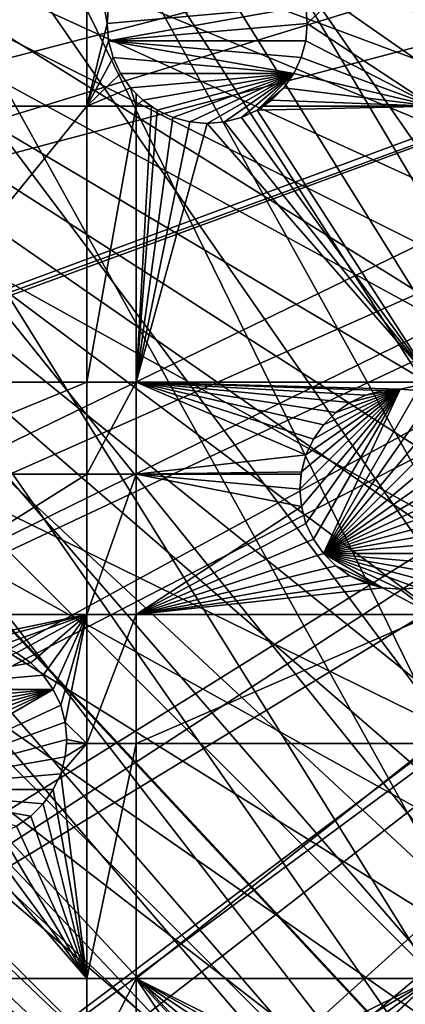
# Model space of a CAD drawing. Extents: x -110 to 110, y -110 to 110.
# Drawn here: x -72 to -58, y -52 to -17 of the extents above; entities that cross this region are included whole.
import ezdxf

# ---------------------------------------------------------------- set-up
doc = ezdxf.new("R2010")
doc.units = 0
for name, color, linetype in [('L1', 7, 'CONTINUOUS'), ('L2', 7, 'CONTINUOUS'), ('L5', 7, 'CONTINUOUS')]:
    doc.layers.add(name, color=color, linetype=linetype)

msp = doc.modelspace()

# ---------------------------------------------------------------- linework, layer by layer
at = {"layer": 'L1', "color": 250}
for points in [[(90.9203, -58.38424, -154.15), (86.52356, -64.72167, -154.15), (-108.0519, -0.039275, -154.15)], [(-108.0519, -0.039275, -154.15), (86.52356, -64.72167, -154.15), (81.68592, -70.72929, -154.15)], [(81.68592, -70.72929, -154.15), (76.43203, -76.37648, -154.15), (-108.0519, -0.039275, -154.15)], [(-108.0519, -0.039275, -154.15), (76.43203, -76.37648, -154.15), (70.78865, -81.63448, -154.15)], [(-108.0519, -0.039275, -154.15), (70.78865, -81.63448, -154.15), (64.78455, -86.47649, -154.15)], [(23.00647, -105.5743, -154.15), (15.41627, -106.9465, -154.15), (-108.0519, -0.039275, -154.15)], [(-108.0519, -0.039275, -154.15), (15.41627, -106.9465, -154.15), (7.747511, -107.7738, -154.15)], [(-15.33852, -106.9577, -154.15), (-107.7738, -7.747511, -154.15), (-108.0519, -0.039275, -154.15)], [(106.9577, -15.33852, -154.15), (105.591, -22.92971, -154.15), (-108.0519, -0.039275, -154.15)], [(-108.0519, -0.039275, -154.15), (105.591, -22.92971, -154.15), (103.6861, -30.40406, -154.15)], [(-108.0519, -0.039275, -154.15), (103.6861, -30.40406, -154.15), (101.253, -37.72348, -154.15)], [(64.78455, -86.47649, -154.15), (58.45032, -90.87783, -154.15), (-108.0519, -0.039275, -154.15)], [(-108.0519, -0.039275, -154.15), (58.45032, -90.87783, -154.15), (51.81825, -94.81609, -154.15)], [(-108.0519, -0.039275, -154.15), (51.81825, -94.81609, -154.15), (44.92212, -98.27118, -154.15)], [(101.253, -37.72348, -154.15), (98.30381, -44.85067, -154.15), (-108.0519, -0.039275, -154.15)], [(-108.0519, -0.039275, -154.15), (98.30381, -44.85067, -154.15), (94.85373, -51.74931, -154.15)], [(-108.0519, -0.039275, -154.15), (94.85373, -51.74931, -154.15), (90.9203, -58.38424, -154.15)], [(44.92212, -98.27118, -154.15), (37.79708, -101.2255, -154.15), (-108.0519, -0.039275, -154.15)], [(-108.0519, -0.039275, -154.15), (37.79708, -101.2255, -154.15), (30.47943, -103.664, -154.15)], [(-108.0519, -0.039275, -154.15), (30.47943, -103.664, -154.15), (23.00647, -105.5743, -154.15)], [(7.747511, -107.7738, -154.15), (0.039275, -108.0519, -154.15), (-108.0519, -0.039275, -154.15)], [(-108.0519, -0.039275, -154.15), (0.039275, -108.0519, -154.15), (-7.669162, -107.7794, -154.15)], [(-108.0519, -0.039275, -154.15), (-7.669162, -107.7794, -154.15), (-15.33852, -106.9577, -154.15)], [(-29.4262, -6.995524, -146.5654), (-106.2121, -16.27024, -151.3865), (-105.0395, -22.78976, -151.3865)], [(-29.4262, -6.995524, -146.5654), (-105.0395, -22.78976, -151.3865), (-29.24798, -7.571167, -146.5654)], [(-15.33852, -106.9577, -154.15), (-106.9465, -15.41627, -154.15), (-107.7738, -7.747511, -154.15)], [(-105.0395, -22.78976, -151.3865), (-103.9867, -26.92429, -151.3865), (-29.24798, -7.571167, -146.5654)], [(-29.24798, -7.571167, -146.5654), (-103.9867, -26.92429, -151.3865), (-103.1461, -30.22513, -151.3865)], [(-29.24798, -7.571167, -146.5654), (-103.1461, -30.22513, -151.3865), (-28.34184, -10.49798, -146.5654)], [(-28.34184, -10.49798, -146.5654), (-103.1461, -30.22513, -151.3865), (-100.7865, -37.32746, -151.3865)], [(-28.34184, -10.49798, -146.5654), (-100.7865, -37.32746, -151.3865), (-28.23124, -10.85524, -146.5654)], [(-100.7865, -37.32746, -151.3865), (-100.727, -37.50648, -151.3865), (-28.23124, -10.85524, -146.5654)], [(-28.23124, -10.85524, -146.5654), (-100.727, -37.50648, -151.3865), (-97.79472, -44.5967, -151.3865)], [(-28.23124, -10.85524, -146.5654), (-97.79472, -44.5967, -151.3865), (-27.10069, -13.29501, -146.5654)], [(-27.10069, -13.29501, -146.5654), (-97.79472, -44.5967, -151.3865), (-96.4405, -47.30578, -151.3865)], [(-27.10069, -13.29501, -146.5654), (-96.4405, -47.30578, -151.3865), (-26.53248, -14.52123, -146.5654)], [(-26.53248, -14.52123, -146.5654), (-96.4405, -47.30578, -151.3865), (-94.36405, -51.45967, -151.3865)], [(-26.53248, -14.52123, -146.5654), (-94.36405, -51.45967, -151.3865), (-25.61273, -15.96374, -146.5654)], [(-22.92971, -105.591, -154.15), (-106.9465, -15.41627, -154.15), (-15.33852, -106.9577, -154.15)], [(-22.92971, -105.591, -154.15), (-30.40406, -103.6861, -154.15), (-106.9465, -15.41627, -154.15)], [(-106.9465, -15.41627, -154.15), (-30.40406, -103.6861, -154.15), (-37.72348, -101.253, -154.15)], [(-106.9465, -15.41627, -154.15), (-37.72348, -101.253, -154.15), (-44.85067, -98.30381, -154.15)], [(-106.9465, -15.41627, -154.15), (-64.72167, -86.52356, -154.15), (-70.72929, -81.68592, -154.15)], [(-70.72929, -81.68592, -154.15), (-76.37648, -76.43203, -154.15), (-106.9465, -15.41627, -154.15)], [(-44.85067, -98.30381, -154.15), (-51.74931, -94.85373, -154.15), (-106.9465, -15.41627, -154.15)], [(-106.9465, -15.41627, -154.15), (-51.74931, -94.85373, -154.15), (-58.38424, -90.9203, -154.15)], [(-106.9465, -15.41627, -154.15), (-58.38424, -90.9203, -154.15), (-64.72167, -86.52356, -154.15)], [(-94.36405, -51.45967, -151.3865), (-91.17948, -56.8337, -151.3865), (-25.61273, -15.96374, -146.5654)], [(-25.61273, -15.96374, -146.5654), (-91.17948, -56.8337, -151.3865), (-90.45254, -58.06041, -151.3865)], [(-25.61273, -15.96374, -146.5654), (-90.45254, -58.06041, -151.3865), (-24.36025, -17.9281, -146.5654)], [(-24.36025, -17.9281, -146.5654), (-90.45254, -58.06041, -151.3865), (-86.08009, -64.36529, -151.3865)], [(-24.36025, -17.9281, -146.5654), (-86.08009, -64.36529, -151.3865), (-23.88738, -18.48805, -146.5654)], [(-86.08009, -64.36529, -151.3865), (-84.95704, -65.76046, -151.3865), (-23.88738, -18.48805, -146.5654)], [(-23.88738, -18.48805, -146.5654), (-84.95704, -65.76046, -151.3865), (-81.269, -70.34218, -151.3865)], [(-23.88738, -18.48805, -146.5654), (-81.269, -70.34218, -151.3865), (-21.91059, -20.82881, -146.5654)], [(-21.91059, -20.82881, -146.5654), (-81.269, -70.34218, -151.3865), (-77.8577, -74.01019, -151.3865)], [(-21.91059, -20.82881, -146.5654), (-77.8577, -74.01019, -151.3865), (-21.75332, -21.01504, -146.5654)], [(-77.8577, -74.01019, -151.3865), (-76.04378, -75.96061, -151.3865), (-21.75332, -21.01504, -146.5654)], [(-21.75332, -21.01504, -146.5654), (-76.04378, -75.96061, -151.3865), (-70.43107, -81.19198, -151.3865)], [(-21.75332, -21.01504, -146.5654), (-70.43107, -81.19198, -151.3865), (-19.66336, -22.90739, -146.5654)], [(-19.66336, -22.90739, -146.5654), (-70.43107, -81.19198, -151.3865), (-70.00019, -81.53959, -151.3865)], [(-19.66336, -22.90739, -146.5654), (-70.00019, -81.53959, -151.3865), (-18.75819, -23.72697, -146.5654)], [(-18.75819, -23.72697, -146.5654), (-70.00019, -81.53959, -151.3865), (-64.45945, -86.00961, -151.3865)], [(-18.75819, -23.72697, -146.5654), (-64.45945, -86.00961, -151.3865), (-17.24079, -24.76983, -146.5654)], [(-64.45945, -86.00961, -151.3865), (-61.36275, -88.16219, -151.3865), (-17.24079, -24.76983, -146.5654)], [(-17.24079, -24.76983, -146.5654), (-61.36275, -88.16219, -151.3865), (-58.15936, -90.38895, -151.3865)]]:
    msp.add_3dface(points, dxfattribs=at)
at = {"layer": 'L2', "color": 250}
for points in [[(-52.55667, 75.51023, -161.5), (-59.92627, 69.80575, -161.5), (66.68094, -63.38496, -161.5)], [(66.68094, -63.38496, -161.5), (-59.92627, 69.80575, -161.5), (-66.68094, 63.38496, -161.5)], [(66.68094, -63.38496, -161.5), (-66.68094, 63.38496, -161.5), (-72.75137, 56.31375, -161.5)], [(-72.75137, 56.31375, -161.5), (-78.07527, 48.66469, -161.5), (66.68094, -63.38496, -161.5)], [(66.68094, -63.38496, -161.5), (-78.07527, 48.66469, -161.5), (-82.59802, 40.51626, -161.5)], [(-82.59802, 40.51626, -161.5), (-86.27319, 31.95208, -161.5), (66.68094, -63.38496, -161.5)], [(66.68094, -63.38496, -161.5), (-86.27319, 31.95208, -161.5), (-89.06309, 23.06003, -161.5)], [(-36.28074, -84.54412, -161.5), (-89.06309, 23.06003, -161.5), (-90.93908, 13.93136, -161.5)], [(66.68094, -63.38496, -161.5), (-89.06309, 23.06003, -161.5), (59.92627, -69.80575, -161.5)], [(-36.28074, -84.54412, -161.5), (-27.54141, -87.78081, -161.5), (-89.06309, 23.06003, -161.5)], [(-89.06309, 23.06003, -161.5), (-27.54141, -87.78081, -161.5), (-18.51946, -90.11675, -161.5)], [(-89.06309, 23.06003, -161.5), (-18.51946, -90.11675, -161.5), (-9.307486, -91.52798, -161.5)], [(36.28074, -84.54412, -161.5), (-89.06309, 23.06003, -161.5), (27.54141, -87.78081, -161.5)], [(27.54141, -87.78081, -161.5), (-89.06309, 23.06003, -161.5), (18.51946, -90.11675, -161.5)], [(-9.307486, -91.52798, -161.5), (0, -92, -161.5), (-89.06309, 23.06003, -161.5)], [(-89.06309, 23.06003, -161.5), (0, -92, -161.5), (9.307486, -91.52798, -161.5)], [(-89.06309, 23.06003, -161.5), (9.307486, -91.52798, -161.5), (18.51946, -90.11675, -161.5)], [(36.28074, -84.54412, -161.5), (44.64778, -80.43989, -161.5), (-89.06309, 23.06003, -161.5)], [(-89.06309, 23.06003, -161.5), (44.64778, -80.43989, -161.5), (52.55667, -75.51023, -161.5)], [(-89.06309, 23.06003, -161.5), (52.55667, -75.51023, -161.5), (59.92627, -69.80575, -161.5)], [(-90.93908, 13.93136, -161.5), (-91.88192, 4.659723, -161.5), (-36.28074, -84.54412, -161.5)], [(-36.28074, -84.54412, -161.5), (-91.88192, 4.659723, -161.5), (-91.88192, -4.659723, -161.5)], [(-36.28074, -84.54412, -161.5), (-91.88192, -4.659723, -161.5), (-90.93908, -13.93136, -161.5)], [(-77.22598, -13.36014, -164), (-69.40608, -13.36014, -164), (-77.22598, -20.36014, -164)], [(-77.22598, -20.36014, -164), (-69.40608, -13.36014, -164), (-69.40608, -20.36014, -164)], [(-69.40608, -13.36014, -164), (-68.64682, -16.86252, -164), (-68.69999, -17.47029, -164)], [(-69.40608, -13.36014, -164), (-68.69999, -17.47029, -164), (-69.40608, -20.36014, -164)], [(-61.69999, -17.47029, -164), (-61.75316, -16.86252, -164), (-57.31201, -13.36014, -164)], [(-57.31201, -20.36014, -164), (-61.69999, -17.47029, -164), (-57.31201, -13.36014, -164)], [(-90.93908, -13.93136, -161.5), (-89.06309, -23.06003, -161.5), (-36.28074, -84.54412, -161.5)], [(-68.69999, -17.47029, -169.5), (-68.69999, -17.47029, -164), (-68.64682, -16.86252, -164)], [(-68.69999, -17.47029, -169.5), (-68.64682, -16.86252, -164), (-68.64682, -16.86252, -169.5)], [(-68.64682, -18.07805, -169.5), (-68.69999, -17.47029, -169.5), (-61.75316, -16.86252, -169.5)], [(-61.75316, -16.86252, -169.5), (-68.69999, -17.47029, -169.5), (-68.64682, -16.86252, -169.5)], [(-61.69999, -17.47029, -169.5), (-68.64682, -18.07805, -169.5), (-61.75316, -16.86252, -169.5)], [(-61.75316, -16.86252, -169.5), (-61.75316, -16.86252, -164), (-61.69999, -17.47029, -164)], [(-61.75316, -16.86252, -169.5), (-61.69999, -17.47029, -164), (-61.69999, -17.47029, -169.5)], [(-69.40608, -20.36014, -164), (-68.69999, -17.47029, -164), (-68.64682, -18.07805, -164)], [(-68.64682, -18.07805, -169.5), (-68.64682, -18.07805, -164), (-68.69999, -17.47029, -164)], [(-68.64682, -18.07805, -169.5), (-68.69999, -17.47029, -164), (-68.69999, -17.47029, -169.5)], [(-61.75316, -18.07805, -169.5), (-68.64682, -18.07805, -169.5), (-61.69999, -17.47029, -169.5)], [(-57.31201, -20.36014, -164), (-61.75316, -18.07805, -164), (-61.69999, -17.47029, -164)], [(-61.69999, -17.47029, -169.5), (-61.69999, -17.47029, -164), (-61.75316, -18.07805, -164)], [(-61.69999, -17.47029, -169.5), (-61.75316, -18.07805, -164), (-61.75316, -18.07805, -169.5)], [(-69.40608, -20.36014, -164), (-68.64682, -18.07805, -164), (-68.48892, -18.66736, -164)], [(-68.48892, -18.66736, -169.5), (-68.48892, -18.66736, -164), (-68.64682, -18.07805, -164)], [(-68.48892, -18.66736, -169.5), (-68.64682, -18.07805, -164), (-68.64682, -18.07805, -169.5)], [(-61.75316, -18.07805, -169.5), (-61.91107, -18.66736, -169.5), (-68.64682, -18.07805, -169.5)], [(-68.64682, -18.07805, -169.5), (-61.91107, -18.66736, -169.5), (-62.1689, -19.22029, -169.5)], [(-68.64682, -18.07805, -169.5), (-62.1689, -19.22029, -169.5), (-68.48892, -18.66736, -169.5)], [(-61.91107, -18.66736, -164), (-61.75316, -18.07805, -164), (-57.31201, -20.36014, -164)], [(-61.75316, -18.07805, -169.5), (-61.75316, -18.07805, -164), (-61.91107, -18.66736, -164)], [(-61.75316, -18.07805, -169.5), (-61.91107, -18.66736, -164), (-61.91107, -18.66736, -169.5)], [(-69.40608, -20.36014, -164), (-68.48892, -18.66736, -164), (-68.23108, -19.22029, -164)], [(-68.23108, -19.22029, -169.5), (-68.23108, -19.22029, -164), (-68.48892, -18.66736, -164)], [(-68.23108, -19.22029, -169.5), (-68.48892, -18.66736, -164), (-68.48892, -18.66736, -169.5)], [(-62.1689, -19.22029, -169.5), (-68.23108, -19.22029, -169.5), (-68.48892, -18.66736, -169.5)], [(-57.31201, -20.36014, -164), (-62.1689, -19.22029, -164), (-61.91107, -18.66736, -164)], [(-61.91107, -18.66736, -169.5), (-61.91107, -18.66736, -164), (-62.1689, -19.22029, -164)], [(-61.91107, -18.66736, -169.5), (-62.1689, -19.22029, -164), (-62.1689, -19.22029, -169.5)], [(-68.23108, -19.22029, -164), (-67.88115, -19.72004, -164), (-69.40608, -20.36014, -164)], [(-67.88115, -19.72004, -169.5), (-67.88115, -19.72004, -164), (-68.23108, -19.22029, -164)], [(-67.88115, -19.72004, -169.5), (-68.23108, -19.22029, -164), (-68.23108, -19.22029, -169.5)], [(-62.1689, -19.22029, -169.5), (-67.88115, -19.72004, -169.5), (-68.23108, -19.22029, -169.5)], [(-67.44975, -20.15144, -169.5), (-67.88115, -19.72004, -169.5), (-62.1689, -19.22029, -169.5)], [(-62.1689, -19.22029, -169.5), (-66.94999, -20.50138, -169.5), (-67.44975, -20.15144, -169.5)], [(-62.1689, -19.22029, -169.5), (-66.39706, -20.75921, -169.5), (-66.94999, -20.50138, -169.5)], [(-65.80776, -20.91711, -169.5), (-66.39706, -20.75921, -169.5), (-62.1689, -19.22029, -169.5)], [(-62.1689, -19.22029, -169.5), (-65.19999, -20.97028, -169.5), (-65.80776, -20.91711, -169.5)], [(-62.1689, -19.22029, -169.5), (-64.59223, -20.91711, -169.5), (-65.19999, -20.97028, -169.5)], [(-64.00292, -20.75921, -169.5), (-64.59223, -20.91711, -169.5), (-62.1689, -19.22029, -169.5)], [(-64.00292, -20.75921, -169.5), (-62.1689, -19.22029, -169.5), (-63.44999, -20.50138, -169.5)], [(-63.44999, -20.50138, -169.5), (-62.1689, -19.22029, -169.5), (-62.51884, -19.72004, -169.5)], [(-57.31201, -20.36014, -164), (-62.51884, -19.72004, -164), (-62.1689, -19.22029, -164)], [(-62.1689, -19.22029, -169.5), (-62.1689, -19.22029, -164), (-62.51884, -19.72004, -164)], [(-62.1689, -19.22029, -169.5), (-62.51884, -19.72004, -164), (-62.51884, -19.72004, -169.5)], [(-69.40608, -20.36014, -164), (-67.88115, -19.72004, -164), (-67.68365, -20.36014, -164)], [(-67.88115, -19.72004, -164), (-67.68365, -19.91754, -164), (-67.68365, -20.36014, -164)], [(-67.44975, -20.15144, -169.5), (-67.68365, -19.91754, -164), (-67.88115, -19.72004, -169.5)], [(-67.68365, -19.91754, -164), (-67.88115, -19.72004, -164), (-67.88115, -19.72004, -169.5)], [(-67.68365, -19.91754, -164), (-67.44975, -20.15144, -164), (-67.68365, -20.36014, -164)], [(-67.44975, -20.15144, -169.5), (-67.44975, -20.15144, -164), (-67.68365, -19.91754, -164)], [(-63.44999, -20.50138, -169.5), (-62.51884, -19.72004, -169.5), (-62.95024, -20.15144, -169.5)], [(-62.95024, -20.15144, -164), (-62.51884, -19.72004, -164), (-57.31201, -20.36014, -164)], [(-62.51884, -19.72004, -169.5), (-62.51884, -19.72004, -164), (-62.95024, -20.15144, -164)], [(-62.51884, -19.72004, -169.5), (-62.95024, -20.15144, -164), (-62.95024, -20.15144, -169.5)], [(-67.68365, -20.36014, -164), (-67.44975, -20.15144, -164), (-67.1517, -20.36014, -164)], [(-66.94999, -20.50138, -169.5), (-67.1517, -20.36014, -164), (-67.44975, -20.15144, -169.5)], [(-67.1517, -20.36014, -164), (-67.44975, -20.15144, -164), (-67.44975, -20.15144, -169.5)], [(-62.95024, -20.15144, -169.5), (-63.24829, -20.36014, -164), (-63.44999, -20.50138, -169.5)], [(-57.31201, -20.36014, -164), (-63.24829, -20.36014, -164), (-62.95024, -20.15144, -164)], [(-62.95024, -20.15144, -169.5), (-62.95024, -20.15144, -164), (-63.24829, -20.36014, -164)], [(-77.22598, -20.36014, -164), (-69.40608, -20.36014, -164), (-77.22598, -30.00822, -164)], [(-77.22598, -30.00822, -164), (-69.40608, -20.36014, -164), (-69.40608, -30.00822, -164)], [(-69.40608, -20.36014, -164), (-67.68365, -20.36014, -164), (-69.40608, -30.00822, -164)], [(-69.40608, -30.00822, -164), (-67.68365, -20.36014, -164), (-67.68365, -30.00822, -164)], [(-67.68365, -20.36014, -164), (-67.1517, -20.36014, -164), (-67.68365, -30.00822, -164)], [(-67.68365, -30.00822, -164), (-67.1517, -20.36014, -164), (-66.94999, -20.50138, -164)], [(-67.68365, -30.00822, -164), (-66.94999, -20.50138, -164), (-66.39706, -20.75921, -164)], [(-66.94999, -20.50138, -169.5), (-66.94999, -20.50138, -164), (-67.1517, -20.36014, -164)], [(-66.39706, -20.75921, -169.5), (-66.39706, -20.75921, -164), (-66.94999, -20.50138, -164)], [(-66.39706, -20.75921, -169.5), (-66.94999, -20.50138, -164), (-66.94999, -20.50138, -169.5)], [(-57.31201, -30.00822, -164), (-64.00292, -20.75921, -164), (-63.44999, -20.50138, -164)], [(-63.44999, -20.50138, -169.5), (-64.00292, -20.75921, -164), (-64.00292, -20.75921, -169.5)], [(-63.44999, -20.50138, -169.5), (-63.44999, -20.50138, -164), (-64.00292, -20.75921, -164)], [(-57.31201, -30.00822, -164), (-63.44999, -20.50138, -164), (-57.31201, -20.36014, -164)], [(-57.31201, -20.36014, -164), (-63.44999, -20.50138, -164), (-63.24829, -20.36014, -164)], [(-63.44999, -20.50138, -169.5), (-63.24829, -20.36014, -164), (-63.44999, -20.50138, -164)], [(-65.80776, -20.91711, -164), (-67.68365, -30.00822, -164), (-66.39706, -20.75921, -164)], [(-65.19999, -20.97028, -164), (-67.68365, -30.00822, -164), (-65.80776, -20.91711, -164)], [(-65.19999, -20.97028, -164), (-57.31201, -30.00822, -164), (-67.68365, -30.00822, -164)], [(-65.80776, -20.91711, -169.5), (-65.80776, -20.91711, -164), (-66.39706, -20.75921, -164)], [(-65.80776, -20.91711, -169.5), (-66.39706, -20.75921, -164), (-66.39706, -20.75921, -169.5)], [(-65.19999, -20.97028, -169.5), (-65.19999, -20.97028, -164), (-65.80776, -20.91711, -164)], [(-65.19999, -20.97028, -169.5), (-65.80776, -20.91711, -164), (-65.80776, -20.91711, -169.5)], [(-64.59223, -20.91711, -164), (-57.31201, -30.00822, -164), (-65.19999, -20.97028, -164)], [(-64.59223, -20.91711, -169.5), (-64.59223, -20.91711, -164), (-65.19999, -20.97028, -164)], [(-64.59223, -20.91711, -169.5), (-65.19999, -20.97028, -164), (-65.19999, -20.97028, -169.5)], [(-64.59223, -20.91711, -164), (-64.00292, -20.75921, -164), (-57.31201, -30.00822, -164)], [(-64.00292, -20.75921, -169.5), (-64.00292, -20.75921, -164), (-64.59223, -20.91711, -164)], [(-64.00292, -20.75921, -169.5), (-64.59223, -20.91711, -164), (-64.59223, -20.91711, -169.5)], [(-36.28074, -84.54412, -161.5), (-89.06309, -23.06003, -161.5), (-86.27319, -31.95208, -161.5)], [(-77.22598, -30.00822, -164), (-69.40608, -30.00822, -164), (-77.22598, -33.22402, -164)], [(-77.22598, -33.22402, -164), (-69.40608, -30.00822, -164), (-69.40608, -33.22402, -164)], [(-69.40608, -30.00822, -164), (-67.68365, -30.00822, -164), (-69.40608, -33.22402, -164)], [(-69.40608, -33.22402, -164), (-67.68365, -30.00822, -164), (-67.68365, -33.22402, -164)], [(-57.31201, -30.00822, -164), (-58.45672, -30.25, -164), (-67.68365, -30.00822, -164)], [(-67.68365, -30.00822, -164), (-58.45672, -30.25, -164), (-59.06449, -30.30317, -164)], [(-67.68365, -30.00822, -164), (-59.06449, -30.30317, -164), (-59.65379, -30.46108, -164)], [(-59.65379, -30.46108, -164), (-60.20672, -30.71891, -164), (-67.68365, -30.00822, -164)], [(-67.68365, -30.00822, -164), (-60.20672, -30.71891, -164), (-60.70647, -31.06884, -164)], [(-67.68365, -30.00822, -164), (-60.70647, -31.06884, -164), (-61.13787, -31.50024, -164)], [(-61.13787, -31.50024, -164), (-61.48781, -32, -164), (-67.68365, -30.00822, -164)], [(-67.68365, -30.00822, -164), (-61.48781, -32, -164), (-61.74564, -32.55293, -164)], [(-67.68365, -30.00822, -164), (-61.74564, -32.55293, -164), (-67.68365, -33.22402, -164)], [(-58.45672, -30.25, -169.5), (-61.90354, -34.35777, -169.5), (-61.95671, -33.75, -169.5)], [(-58.45672, -30.25, -169.5), (-61.95671, -33.75, -169.5), (-61.90354, -33.14223, -169.5)], [(-61.74564, -34.94707, -169.5), (-61.90354, -34.35777, -169.5), (-58.45672, -30.25, -169.5)], [(-61.90354, -33.14223, -169.5), (-61.74564, -32.55293, -169.5), (-58.45672, -30.25, -169.5)], [(-58.45672, -30.25, -169.5), (-61.48781, -35.5, -169.5), (-61.74564, -34.94707, -169.5)], [(-58.45672, -30.25, -169.5), (-61.74564, -32.55293, -169.5), (-61.48781, -32, -169.5)], [(-61.48781, -35.5, -169.5), (-58.45672, -30.25, -169.5), (-61.13787, -35.99976, -169.5)], [(-58.45672, -30.25, -169.5), (-61.48781, -32, -169.5), (-61.13787, -31.50024, -169.5)], [(-61.13787, -35.99976, -169.5), (-58.45672, -30.25, -169.5), (-57.84895, -30.30317, -169.5)], [(-61.13787, -31.50024, -169.5), (-60.70647, -31.06884, -169.5), (-58.45672, -30.25, -169.5)], [(-58.45672, -30.25, -169.5), (-60.70647, -31.06884, -169.5), (-60.20672, -30.71891, -169.5)], [(-58.45672, -30.25, -169.5), (-60.20672, -30.71891, -169.5), (-59.65379, -30.46108, -169.5)], [(-59.65379, -30.46108, -169.5), (-59.06449, -30.30317, -169.5), (-58.45672, -30.25, -169.5)], [(-59.06449, -30.30317, -169.5), (-59.06449, -30.30317, -164), (-58.45672, -30.25, -164)], [(-59.06449, -30.30317, -169.5), (-58.45672, -30.25, -164), (-58.45672, -30.25, -169.5)], [(-57.31201, -30.00822, -164), (-57.84895, -30.30317, -164), (-58.45672, -30.25, -164)], [(-58.45672, -30.25, -169.5), (-58.45672, -30.25, -164), (-57.84895, -30.30317, -164)], [(-58.45672, -30.25, -169.5), (-57.84895, -30.30317, -164), (-57.84895, -30.30317, -169.5)], [(-61.13787, -35.99976, -169.5), (-57.84895, -30.30317, -169.5), (-57.25965, -30.46108, -169.5)], [(-57.25965, -30.46108, -169.5), (-56.70672, -30.71891, -169.5), (-61.13787, -35.99976, -169.5)], [(-60.20672, -30.71891, -169.5), (-60.20672, -30.71891, -164), (-59.65379, -30.46108, -164)], [(-60.20672, -30.71891, -169.5), (-59.65379, -30.46108, -164), (-59.65379, -30.46108, -169.5)], [(-59.65379, -30.46108, -169.5), (-59.65379, -30.46108, -164), (-59.06449, -30.30317, -164)], [(-59.65379, -30.46108, -169.5), (-59.06449, -30.30317, -164), (-59.06449, -30.30317, -169.5)], [(-61.13787, -35.99976, -169.5), (-56.70672, -30.71891, -169.5), (-56.20696, -31.06884, -169.5)], [(-60.70647, -31.06884, -169.5), (-60.70647, -31.06884, -164), (-60.20672, -30.71891, -164)], [(-60.70647, -31.06884, -169.5), (-60.20672, -30.71891, -164), (-60.20672, -30.71891, -169.5)], [(-61.13787, -31.50024, -169.5), (-61.13787, -31.50024, -164), (-60.70647, -31.06884, -164)], [(-61.13787, -31.50024, -169.5), (-60.70647, -31.06884, -164), (-60.70647, -31.06884, -169.5)], [(-61.13787, -35.99976, -169.5), (-56.20696, -31.06884, -169.5), (-55.77556, -31.50024, -169.5)], [(-61.48781, -32, -169.5), (-61.48781, -32, -164), (-61.13787, -31.50024, -164)], [(-61.48781, -32, -169.5), (-61.13787, -31.50024, -164), (-61.13787, -31.50024, -169.5)], [(-55.77556, -31.50024, -169.5), (-55.42563, -32, -169.5), (-61.13787, -35.99976, -169.5)], [(-36.28074, -84.54412, -161.5), (-86.27319, -31.95208, -161.5), (-82.59802, -40.51626, -161.5)], [(-61.74564, -32.55293, -169.5), (-61.74564, -32.55293, -164), (-61.48781, -32, -164)], [(-61.74564, -32.55293, -169.5), (-61.48781, -32, -164), (-61.48781, -32, -169.5)], [(-61.13787, -35.99976, -169.5), (-55.42563, -32, -169.5), (-55.16779, -32.55293, -169.5)], [(-67.68365, -33.22402, -164), (-61.74564, -32.55293, -164), (-61.90354, -33.14223, -164)], [(-61.90354, -33.14223, -169.5), (-61.90354, -33.14223, -164), (-61.74564, -32.55293, -164)], [(-61.90354, -33.14223, -169.5), (-61.74564, -32.55293, -164), (-61.74564, -32.55293, -169.5)], [(-61.13787, -35.99976, -169.5), (-55.16779, -32.55293, -169.5), (-55.00989, -33.14223, -169.5)], [(-77.22598, -33.22402, -164), (-69.40608, -33.22402, -164), (-77.22598, -38.125, -164)], [(-77.22598, -38.125, -164), (-69.40608, -33.22402, -164), (-69.40608, -38.125, -164)], [(-69.40608, -33.22402, -164), (-67.68365, -33.22402, -164), (-69.40608, -38.125, -164)], [(-69.40608, -38.125, -164), (-67.68365, -33.22402, -164), (-67.68365, -38.125, -164)], [(-67.68365, -33.22402, -164), (-61.90354, -33.14223, -164), (-61.9107, -33.22402, -164)], [(-61.9107, -33.22402, -164), (-61.95671, -33.75, -164), (-67.68365, -33.22402, -164)], [(-67.68365, -33.22402, -164), (-61.95671, -33.75, -164), (-61.90354, -34.35777, -164)], [(-67.68365, -33.22402, -164), (-61.90354, -34.35777, -164), (-67.68365, -38.125, -164)], [(-61.95671, -33.75, -169.5), (-61.9107, -33.22402, -164), (-61.90354, -33.14223, -169.5)], [(-61.95671, -33.75, -169.5), (-61.95671, -33.75, -164), (-61.9107, -33.22402, -164)], [(-61.9107, -33.22402, -164), (-61.90354, -33.14223, -164), (-61.90354, -33.14223, -169.5)], [(-55.00989, -33.14223, -169.5), (-54.95672, -33.75, -169.5), (-61.13787, -35.99976, -169.5)], [(-61.90354, -34.35777, -169.5), (-61.90354, -34.35777, -164), (-61.95671, -33.75, -164)], [(-61.90354, -34.35777, -169.5), (-61.95671, -33.75, -164), (-61.95671, -33.75, -169.5)], [(-61.13787, -35.99976, -169.5), (-54.95672, -33.75, -169.5), (-55.00989, -34.35777, -169.5)], [(-67.68365, -38.125, -164), (-61.90354, -34.35777, -164), (-61.74564, -34.94707, -164)], [(-61.74564, -34.94707, -169.5), (-61.74564, -34.94707, -164), (-61.90354, -34.35777, -164)], [(-61.74564, -34.94707, -169.5), (-61.90354, -34.35777, -164), (-61.90354, -34.35777, -169.5)], [(-61.13787, -35.99976, -169.5), (-55.00989, -34.35777, -169.5), (-55.16779, -34.94707, -169.5)], [(-67.68365, -38.125, -164), (-61.74564, -34.94707, -164), (-61.48781, -35.5, -164)], [(-61.48781, -35.5, -169.5), (-61.48781, -35.5, -164), (-61.74564, -34.94707, -164)], [(-61.48781, -35.5, -169.5), (-61.74564, -34.94707, -164), (-61.74564, -34.94707, -169.5)], [(-55.16779, -34.94707, -169.5), (-55.42563, -35.5, -169.5), (-61.13787, -35.99976, -169.5)], [(-61.48781, -35.5, -164), (-61.13787, -35.99976, -164), (-67.68365, -38.125, -164)], [(-61.13787, -35.99976, -169.5), (-61.13787, -35.99976, -164), (-61.48781, -35.5, -164)], [(-61.13787, -35.99976, -169.5), (-61.48781, -35.5, -164), (-61.48781, -35.5, -169.5)], [(-61.13787, -35.99976, -169.5), (-55.42563, -35.5, -169.5), (-55.77556, -35.99976, -169.5)], [(-67.68365, -38.125, -164), (-61.13787, -35.99976, -164), (-60.70647, -36.43116, -164)], [(-60.70647, -36.43116, -169.5), (-60.70647, -36.43116, -164), (-61.13787, -35.99976, -164)], [(-60.70647, -36.43116, -169.5), (-61.13787, -35.99976, -164), (-61.13787, -35.99976, -169.5)], [(-61.13787, -35.99976, -169.5), (-55.77556, -35.99976, -169.5), (-56.20696, -36.43116, -169.5)], [(-56.20696, -36.43116, -169.5), (-56.70672, -36.78109, -169.5), (-61.13787, -35.99976, -169.5)], [(-61.13787, -35.99976, -169.5), (-56.70672, -36.78109, -169.5), (-57.25965, -37.03893, -169.5)], [(-61.13787, -35.99976, -169.5), (-57.25965, -37.03893, -169.5), (-57.84895, -37.19683, -169.5)], [(-57.84895, -37.19683, -169.5), (-58.45672, -37.25, -169.5), (-61.13787, -35.99976, -169.5)], [(-61.13787, -35.99976, -169.5), (-58.45672, -37.25, -169.5), (-59.06449, -37.19683, -169.5)], [(-61.13787, -35.99976, -169.5), (-59.06449, -37.19683, -169.5), (-60.70647, -36.43116, -169.5)], [(-67.68365, -38.125, -164), (-60.70647, -36.43116, -164), (-60.20672, -36.78109, -164)], [(-60.20672, -36.78109, -169.5), (-60.20672, -36.78109, -164), (-60.70647, -36.43116, -164)], [(-60.20672, -36.78109, -169.5), (-60.70647, -36.43116, -164), (-60.70647, -36.43116, -169.5)], [(-60.70647, -36.43116, -169.5), (-59.06449, -37.19683, -169.5), (-60.20672, -36.78109, -169.5)], [(-60.20672, -36.78109, -164), (-59.65379, -37.03893, -164), (-67.68365, -38.125, -164)], [(-59.65379, -37.03893, -169.5), (-59.65379, -37.03893, -164), (-60.20672, -36.78109, -164)], [(-59.65379, -37.03893, -169.5), (-60.20672, -36.78109, -164), (-60.20672, -36.78109, -169.5)], [(-59.06449, -37.19683, -169.5), (-59.65379, -37.03893, -169.5), (-60.20672, -36.78109, -169.5)], [(-67.68365, -38.125, -164), (-59.65379, -37.03893, -164), (-59.06449, -37.19683, -164)], [(-59.06449, -37.19683, -169.5), (-59.06449, -37.19683, -164), (-59.65379, -37.03893, -164)], [(-59.06449, -37.19683, -169.5), (-59.65379, -37.03893, -164), (-59.65379, -37.03893, -169.5)], [(-67.68365, -38.125, -164), (-59.06449, -37.19683, -164), (-57.31201, -38.125, -164)], [(-57.31201, -38.125, -164), (-59.06449, -37.19683, -164), (-58.45672, -37.25, -164)], [(-58.45672, -37.25, -169.5), (-58.45672, -37.25, -164), (-59.06449, -37.19683, -164)], [(-58.45672, -37.25, -169.5), (-59.06449, -37.19683, -164), (-59.06449, -37.19683, -169.5)], [(-57.31201, -38.125, -164), (-58.45672, -37.25, -164), (-57.84895, -37.19683, -164)], [(-57.84895, -37.19683, -169.5), (-57.84895, -37.19683, -164), (-58.45672, -37.25, -164)], [(-57.84895, -37.19683, -169.5), (-58.45672, -37.25, -164), (-58.45672, -37.25, -169.5)], [(-77.22598, -38.125, -164), (-69.40608, -38.125, -164), (-73.61216, -39, -164)], [(-73.61216, -39, -164), (-69.40608, -38.125, -164), (-73.00439, -39.05317, -164)], [(-69.40608, -38.125, -164), (-72.41509, -39.21108, -164), (-73.00439, -39.05317, -164)], [(-69.40608, -38.125, -164), (-71.86216, -39.46891, -164), (-72.41509, -39.21108, -164)], [(-71.36241, -39.81885, -164), (-71.86216, -39.46891, -164), (-69.40608, -38.125, -164)], [(-69.40608, -38.125, -164), (-70.931, -40.25024, -164), (-71.36241, -39.81885, -164)], [(-69.40608, -38.125, -164), (-70.58107, -40.75, -164), (-70.931, -40.25024, -164)], [(-70.32324, -41.30293, -164), (-70.58107, -40.75, -164), (-69.40608, -38.125, -164)], [(-69.40608, -38.125, -164), (-70.16533, -41.89223, -164), (-70.32324, -41.30293, -164)], [(-69.40608, -38.125, -164), (-69.40608, -42.64343, -164), (-70.16533, -41.89223, -164)], [(-67.68365, -38.125, -164), (-67.68365, -42.64343, -164), (-69.40608, -42.64343, -164)], [(-67.68365, -38.125, -164), (-69.40608, -42.64343, -164), (-69.40608, -38.125, -164)], [(-57.31201, -38.125, -164), (-57.31201, -42.64343, -164), (-67.68365, -42.64343, -164)], [(-57.31201, -38.125, -164), (-67.68365, -42.64343, -164), (-67.68365, -38.125, -164)], [(-76.64325, -40.75, -169.5), (-71.86216, -39.46891, -169.5), (-71.36241, -39.81885, -169.5)], [(-71.86216, -39.46891, -169.5), (-71.86216, -39.46891, -164), (-71.36241, -39.81885, -164)], [(-71.86216, -39.46891, -169.5), (-71.36241, -39.81885, -164), (-71.36241, -39.81885, -169.5)], [(-71.36241, -39.81885, -169.5), (-70.931, -40.25024, -169.5), (-76.64325, -40.75, -169.5)], [(-71.36241, -39.81885, -169.5), (-71.36241, -39.81885, -164), (-70.931, -40.25024, -164)], [(-71.36241, -39.81885, -169.5), (-70.931, -40.25024, -164), (-70.931, -40.25024, -169.5)], [(-76.64325, -40.75, -169.5), (-70.931, -40.25024, -169.5), (-70.58107, -40.75, -169.5)], [(-70.931, -40.25024, -169.5), (-70.931, -40.25024, -164), (-70.58107, -40.75, -164)], [(-70.931, -40.25024, -169.5), (-70.58107, -40.75, -164), (-70.58107, -40.75, -169.5)], [(-82.59802, -40.51626, -161.5), (-78.07527, -48.66469, -161.5), (-36.28074, -84.54412, -161.5)], [(-70.58107, -40.75, -169.5), (-77.05899, -43.10777, -169.5), (-77.11216, -42.5, -169.5)], [(-70.58107, -40.75, -169.5), (-77.11216, -42.5, -169.5), (-77.05899, -41.89223, -169.5)], [(-76.90109, -43.69707, -169.5), (-77.05899, -43.10777, -169.5), (-70.58107, -40.75, -169.5)], [(-76.90109, -41.30293, -169.5), (-70.58107, -40.75, -169.5), (-77.05899, -41.89223, -169.5)], [(-76.90109, -43.69707, -169.5), (-70.58107, -40.75, -169.5), (-76.64325, -44.25, -169.5)], [(-76.64325, -40.75, -169.5), (-70.58107, -40.75, -169.5), (-76.90109, -41.30293, -169.5)], [(-76.64325, -44.25, -169.5), (-70.58107, -40.75, -169.5), (-70.32324, -41.30293, -169.5)], [(-70.58107, -40.75, -169.5), (-70.58107, -40.75, -164), (-70.32324, -41.30293, -164)], [(-70.58107, -40.75, -169.5), (-70.32324, -41.30293, -164), (-70.32324, -41.30293, -169.5)], [(-76.64325, -44.25, -169.5), (-70.32324, -41.30293, -169.5), (-70.16533, -41.89223, -169.5)], [(-70.32324, -41.30293, -169.5), (-70.32324, -41.30293, -164), (-70.16533, -41.89223, -164)], [(-70.32324, -41.30293, -169.5), (-70.16533, -41.89223, -164), (-70.16533, -41.89223, -169.5)], [(-70.16533, -41.89223, -169.5), (-70.11216, -42.5, -169.5), (-76.64325, -44.25, -169.5)], [(-69.40608, -42.64343, -164), (-70.11216, -42.5, -164), (-70.16533, -41.89223, -164)], [(-70.16533, -41.89223, -169.5), (-70.16533, -41.89223, -164), (-70.11216, -42.5, -164)], [(-70.16533, -41.89223, -169.5), (-70.11216, -42.5, -164), (-70.11216, -42.5, -169.5)], [(-76.64325, -44.25, -169.5), (-70.11216, -42.5, -169.5), (-70.16533, -43.10777, -169.5)], [(-69.40608, -42.64343, -164), (-69.40608, -50.85717, -164), (-70.32324, -43.69707, -164)], [(-69.40608, -42.64343, -164), (-70.32324, -43.69707, -164), (-70.16533, -43.10777, -164)], [(-70.11216, -42.5, -169.5), (-70.12471, -42.64343, -164), (-70.16533, -43.10777, -169.5)], [(-70.16533, -43.10777, -164), (-70.12471, -42.64343, -164), (-69.40608, -42.64343, -164)], [(-70.16533, -43.10777, -169.5), (-70.12471, -42.64343, -164), (-70.16533, -43.10777, -164)], [(-69.40608, -42.64343, -164), (-70.12471, -42.64343, -164), (-70.11216, -42.5, -164)], [(-70.11216, -42.5, -169.5), (-70.11216, -42.5, -164), (-70.12471, -42.64343, -164)], [(-67.68365, -42.64343, -164), (-67.68365, -50.85717, -164), (-69.40608, -50.85717, -164)], [(-67.68365, -42.64343, -164), (-69.40608, -50.85717, -164), (-69.40608, -42.64343, -164)], [(-57.31201, -42.64343, -164), (-57.31201, -50.85717, -164), (-67.68365, -50.85717, -164)], [(-57.31201, -42.64343, -164), (-67.68365, -50.85717, -164), (-67.68365, -42.64343, -164)], [(-76.64325, -44.25, -169.5), (-70.16533, -43.10777, -169.5), (-70.32324, -43.69707, -169.5)], [(-70.16533, -43.10777, -169.5), (-70.32324, -43.69707, -164), (-70.32324, -43.69707, -169.5)], [(-70.16533, -43.10777, -169.5), (-70.16533, -43.10777, -164), (-70.32324, -43.69707, -164)], [(-70.32324, -43.69707, -169.5), (-70.58107, -44.25, -169.5), (-76.64325, -44.25, -169.5)], [(-69.40608, -50.85717, -164), (-70.58107, -44.25, -164), (-70.32324, -43.69707, -164)], [(-70.32324, -43.69707, -169.5), (-70.32324, -43.69707, -164), (-70.58107, -44.25, -164)], [(-70.32324, -43.69707, -169.5), (-70.58107, -44.25, -164), (-70.58107, -44.25, -169.5)], [(-76.64325, -44.25, -169.5), (-70.58107, -44.25, -169.5), (-70.931, -44.74976, -169.5)], [(-76.64325, -44.25, -169.5), (-70.931, -44.74976, -169.5), (-71.36241, -45.18116, -169.5)], [(-71.36241, -45.18116, -169.5), (-71.86216, -45.53109, -169.5), (-76.64325, -44.25, -169.5)], [(-69.40608, -50.85717, -164), (-70.931, -44.74976, -164), (-70.58107, -44.25, -164)], [(-70.58107, -44.25, -169.5), (-70.58107, -44.25, -164), (-70.931, -44.74976, -164)], [(-70.58107, -44.25, -169.5), (-70.931, -44.74976, -164), (-70.931, -44.74976, -169.5)], [(-71.36241, -45.18116, -164), (-70.931, -44.74976, -164), (-69.40608, -50.85717, -164)], [(-70.931, -44.74976, -169.5), (-70.931, -44.74976, -164), (-71.36241, -45.18116, -164)], [(-70.931, -44.74976, -169.5), (-71.36241, -45.18116, -164), (-71.36241, -45.18116, -169.5)], [(-69.40608, -50.85717, -164), (-71.86216, -45.53109, -164), (-71.36241, -45.18116, -164)], [(-71.36241, -45.18116, -169.5), (-71.36241, -45.18116, -164), (-71.86216, -45.53109, -164)], [(-71.36241, -45.18116, -169.5), (-71.86216, -45.53109, -164), (-71.86216, -45.53109, -169.5)], [(-69.40608, -50.85717, -164), (-72.41509, -45.78893, -164), (-71.86216, -45.53109, -164)], [(-76.54926, -50.85717, -164), (-73.61216, -46, -164), (-69.40608, -50.85717, -164)], [(-73.61216, -46, -164), (-73.00439, -45.94683, -164), (-69.40608, -50.85717, -164)], [(-73.00439, -45.94683, -164), (-72.41509, -45.78893, -164), (-69.40608, -50.85717, -164)], [(-36.28074, -84.54412, -161.5), (-78.07527, -48.66469, -161.5), (-72.75137, -56.31375, -161.5)], [(-69.40608, -54.22836, -164), (-74.20284, -54.22836, -164), (-76.54926, -50.85717, -164)], [(-76.54926, -50.85717, -164), (-69.40608, -50.85717, -164), (-69.40608, -54.22836, -164)], [(-69.40608, -54.22836, -164), (-69.40608, -50.85717, -164), (-67.68365, -50.85717, -164)], [(-69.40608, -54.22836, -164), (-67.68365, -50.85717, -164), (-67.68365, -54.22836, -164)], [(-57.31201, -50.85717, -164), (-62.55955, -53.42928, -164), (-67.68365, -50.85717, -164)], [(-67.68365, -50.85717, -164), (-62.55955, -53.42928, -164), (-63.16731, -53.3761, -164)], [(-67.68365, -50.85717, -164), (-63.16731, -53.3761, -164), (-63.77508, -53.42928, -164)], [(-63.77508, -53.42928, -164), (-64.36438, -53.58718, -164), (-67.68365, -50.85717, -164)], [(-67.68365, -50.85717, -164), (-64.36438, -53.58718, -164), (-64.91731, -53.84501, -164)], [(-67.68365, -50.85717, -164), (-64.91731, -53.84501, -164), (-65.41707, -54.19495, -164)], [(-67.68365, -54.22836, -164), (-67.68365, -50.85717, -164), (-65.41707, -54.19495, -164)], [(-57.31201, -50.85717, -164), (-61.97024, -53.58718, -164), (-62.55955, -53.42928, -164)], [(-61.41731, -53.84501, -164), (-61.97024, -53.58718, -164), (-57.31201, -50.85717, -164)], [(-57.31201, -50.85717, -164), (-60.91755, -54.19495, -164), (-61.41731, -53.84501, -164)], [(-57.31201, -50.85717, -164), (-60.88414, -54.22836, -164), (-60.91755, -54.19495, -164)], [(-57.31201, -54.22836, -164), (-60.88414, -54.22836, -164), (-57.31201, -50.85717, -164)]]:
    msp.add_3dface(points, dxfattribs=at)
at = {"layer": 'L5', "color": 7}
for points in [[(-62.8395, 90.28398, -152), (53.38322, -96.17813, -152), (-53.38322, 96.17813, -152)], [(-7.704632, -107.7248, -167.5), (-58.38921, 90.85538, -167.5), (-51.75889, 94.78933, -167.5)], [(-7.704632, -107.7248, -167.5), (-64.72199, 86.45845, -167.5), (-58.38921, 90.85538, -167.5)], [(-71.65097, 83.46339, -152), (53.38322, -96.17813, -152), (-62.8395, 90.28398, -152)], [(-70.72496, 81.62095, -167.5), (-64.72199, 86.45845, -167.5), (-7.704632, -107.7248, -167.5)], [(-71.65097, 83.46339, -152), (-79.72721, 75.78636, -152), (53.38322, -96.17813, -152)], [(-7.704632, -107.7248, -167.5), (-76.36753, 76.36753, -167.5), (-70.72496, 81.62095, -167.5)], [(-81.62095, 70.72496, -167.5), (-76.36753, 76.36753, -167.5), (-7.704632, -107.7248, -167.5)], [(53.38322, -96.17813, -152), (-79.72721, 75.78636, -152), (-86.98533, 67.33166, -152)], [(-7.704632, -107.7248, -167.5), (-86.45845, 64.72199, -167.5), (-81.62095, 70.72496, -167.5)], [(53.38322, -96.17813, -152), (-86.98533, 67.33166, -152), (-93.35086, 58.18604, -152)], [(-7.704632, -107.7248, -167.5), (-90.85538, 58.38921, -167.5), (-86.45845, 64.72199, -167.5)], [(-98.7585, 48.44336, -152), (53.38322, -96.17813, -152), (-93.35086, 58.18604, -152)], [(-94.78933, 51.75889, -167.5), (-90.85538, 58.38921, -167.5), (-7.704632, -107.7248, -167.5)], [(-7.704632, -107.7248, -167.5), (-98.24026, 44.86482, -167.5), (-94.78933, 51.75889, -167.5)], [(-103.1527, 38.20358, -152), (53.38322, -96.17813, -152), (-98.7585, 48.44336, -152)], [(-7.704632, -107.7248, -167.5), (-101.1906, 37.74213, -167.5), (-98.24026, 44.86482, -167.5)], [(-103.1527, 38.20358, -152), (-106.4885, 27.57178, -152), (53.38322, -96.17813, -152)], [(-103.6252, 30.42712, -167.5), (-101.1906, 37.74213, -167.5), (-7.704632, -107.7248, -167.5)], [(-7.704632, -107.7248, -167.5), (-105.5319, 22.95705, -167.5), (-103.6252, 30.42712, -167.5)], [(53.38322, -96.17813, -152), (-106.4885, 27.57178, -152), (-108.7315, 16.65706, -152)], [(-7.704632, -107.7248, -167.5), (-106.9007, 15.37, -167.5), (-105.5319, 22.95705, -167.5)], [(53.38322, -96.17813, -152), (-108.7315, 16.65706, -152), (-109.8588, 5.571409, -152)], [(-107.7248, 7.704632, -167.5), (-106.9007, 15.37, -167.5), (-7.704632, -107.7248, -167.5)], [(-7.704632, -107.7248, -167.5), (-108, 0, -167.5), (-107.7248, 7.704632, -167.5)], [(-109.8588, 5.571409, -152), (-109.8588, -5.571409, -152), (53.38322, -96.17813, -152)], [(-7.704632, -107.7248, -167.5), (-107.7248, -7.704632, -167.5), (-108, 0, -167.5)], [(53.38322, -96.17813, -152), (-109.8588, -5.571409, -152), (-108.7315, -16.65706, -152)], [(-106.9007, -15.37, -167.5), (-107.7248, -7.704632, -167.5), (-7.704632, -107.7248, -167.5)], [(-7.704632, -107.7248, -167.5), (-105.5319, -22.95705, -167.5), (-106.9007, -15.37, -167.5)], [(-32.92994, -104.9553, -152), (-22.14284, -107.7483, -152), (-108.7315, -16.65706, -152)], [(-108.7315, -16.65706, -152), (-22.14284, -107.7483, -152), (-11.12852, -109.4356, -152)], [(-108.7315, -16.65706, -152), (-11.12852, -109.4356, -152), (0, -110, -152)], [(53.38322, -96.17813, -152), (-108.7315, -16.65706, -152), (43.37914, -101.0854, -152)], [(43.37914, -101.0854, -152), (-108.7315, -16.65706, -152), (32.92994, -104.9553, -152)], [(0, -110, -152), (11.12852, -109.4356, -152), (-108.7315, -16.65706, -152)], [(-108.7315, -16.65706, -152), (11.12852, -109.4356, -152), (22.14284, -107.7483, -152)], [(-108.7315, -16.65706, -152), (22.14284, -107.7483, -152), (32.92994, -104.9553, -152)], [(-32.92994, -104.9553, -152), (-108.7315, -16.65706, -152), (-43.37914, -101.0854, -152)], [(-43.37914, -101.0854, -152), (-108.7315, -16.65706, -152), (-106.4885, -27.57178, -152)], [(-7.704632, -107.7248, -167.5), (-103.6252, -30.42712, -167.5), (-105.5319, -22.95705, -167.5)], [(-43.37914, -101.0854, -152), (-106.4885, -27.57178, -152), (-103.1527, -38.20358, -152)], [(-101.1906, -37.74213, -167.5), (-103.6252, -30.42712, -167.5), (-7.704632, -107.7248, -167.5)], [(-7.704632, -107.7248, -167.5), (-98.24026, -44.86482, -167.5), (-101.1906, -37.74213, -167.5)], [(-103.1527, -38.20358, -152), (-98.7585, -48.44336, -152), (-43.37914, -101.0854, -152)], [(-94.78933, -51.75889, -167.5), (-98.24026, -44.86482, -167.5), (-7.704632, -107.7248, -167.5)], [(-43.37914, -101.0854, -152), (-98.7585, -48.44336, -152), (-93.35086, -58.18604, -152)]]:
    msp.add_3dface(points, dxfattribs=at)

doc.saveas('drawing.dxf')
